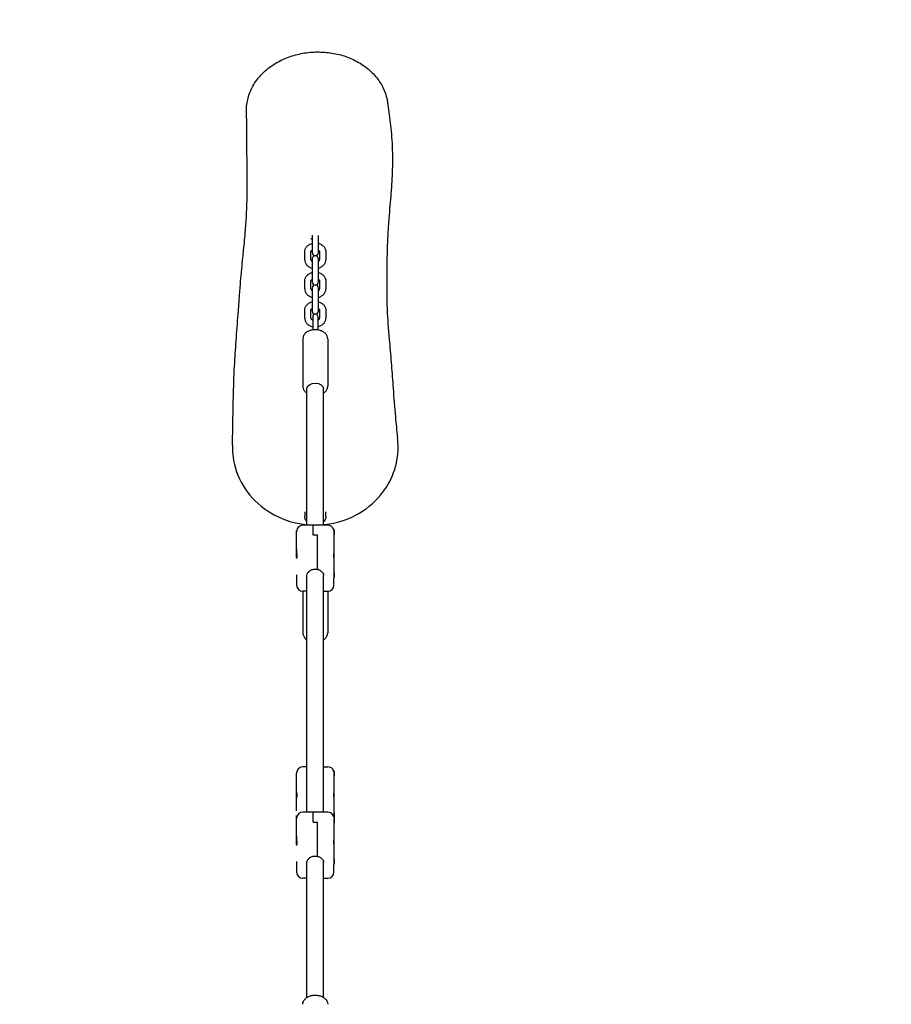
# Model space of a CAD drawing. Units: millimetres. Extents: x -11139 to 14562, y -11456 to 6364.
# Drawn here: x 2611 to 3452, y 3944 to 4895 of the extents above; entities that cross this region are included whole.
import ezdxf

# ---------------------------------------------------------------- set-up
doc = ezdxf.new("R2010")
doc.units = ezdxf.units.MM
doc.header["$LTSCALE"] = 20
doc.linetypes.add('HIDDEN', pattern=[9.525, 6.35, -3.175])
doc.layers.add('2d', color=230, linetype='Continuous')
doc.layers.add('AS-Safetyzone', color=5, linetype='HIDDEN')

msp = doc.modelspace()

# ---------------------------------------------------------------- linework, layer by layer
at = {"layer": '2d'}
for p, q in [((2893.25, 4687.3), (2893.25, 4670.52)), ((2899.25, 4670.52), (2899.25, 4687)), ((2886.05, 4663.61), (2886.05, 4671.31)), ((2892.05, 4663.61), (2892.05, 4671.31)), ((2900.45, 4671.31), (2900.45, 4663.61)), ((2906.45, 4671.31), (2906.45, 4663.61)), ((2893.25, 4664.41), (2893.25, 4642.31)), ((2899.25, 4642.31), (2899.25, 4664.41)), ((2886.05, 4635.4), (2886.05, 4643.1)), ((2892.05, 4635.4), (2892.05, 4643.1)), ((2900.45, 4643.1), (2900.45, 4635.4)), ((2906.45, 4643.1), (2906.45, 4635.4)), ((2893.25, 4636.19), (2893.25, 4614.09)), ((2899.25, 4614.09), (2899.25, 4636.19)), ((2886.05, 4607.19), (2886.05, 4614.89)), ((2892.05, 4607.19), (2892.05, 4614.89)), ((2900.45, 4614.89), (2900.45, 4607.19)), ((2906.45, 4614.89), (2906.45, 4607.19)), ((2893.75, 4608.67), (2893.75, 4595.85)), ((2898.75, 4608.67), (2898.75, 4595.85)), ((2884.25, 4587.21), (2884.25, 4541.46)), ((2908.25, 4587.21), (2908.25, 4541.46)), ((2888.25, 4407.24), (2888.25, 4539.18)), ((2904.25, 4407.24), (2904.25, 4539.18)), ((2886.05, 4420.07), (2886.05, 4415.64)), ((2906.45, 4415.64), (2906.45, 4420.17)), ((2908.25, 4407.24), (2884.25, 4407.24)), ((2894.25, 4397.54), (2894.25, 4407.24)), ((2913.96, 4403.02), (2914.05, 4403.17)), ((2914.05, 4402.5), (2914.05, 4403.17)), ((2914.45, 4403.17), (2914.05, 4403.17)), ((2914.45, 4397.17), (2914.45, 4403.17)), ((2878.25, 4380.88), (2878.25, 4400.95)), ((2898.25, 4397.54), (2894.25, 4397.54)), ((2898.25, 4364.63), (2898.25, 4397.54)), ((2914.25, 4400.74), (2914.25, 4357.16)), ((2914.45, 4397.17), (2914.25, 4397.17)), ((2878.05, 4384.42), (2878.05, 4375.07)), ((2878.05, 4384.42), (2878.25, 4384.42)), ((2878.05, 4381.07), (2878.25, 4381.07)), ((2878.05, 4375.07), (2878.25, 4375.07)), ((2878.45, 4379.56), (2878.45, 4376.17)), ((2878.25, 4359.4), (2878.25, 4349.36)), ((2888.25, 4130.1), (2888.25, 4358.77)), ((2896.25, 4364.86), (2898.25, 4364.86)), ((2904.25, 4130.1), (2904.25, 4358.77)), ((2914.45, 4362.31), (2914.25, 4362.31)), ((2914.25, 4349.36), (2914.25, 4356.31)), ((2914.45, 4356.31), (2914.25, 4356.31)), ((2914.45, 4356.31), (2914.45, 4362.31)), ((2888.25, 4343.36), (2884.25, 4343.36)), ((2884.25, 4343.36), (2884.25, 4303.35)), ((2904.25, 4343.36), (2908.25, 4343.36)), ((2908.25, 4343.36), (2908.25, 4303.35)), ((2878.25, 4149.48), (2878.25, 4167.84)), ((2888.25, 4173.9), (2884.25, 4173.9)), ((2904.25, 4173.9), (2908.25, 4173.9)), ((2913.96, 4169.74), (2914.05, 4169.9)), ((2914.05, 4169.39), (2914.05, 4169.9)), ((2914.45, 4169.9), (2914.05, 4169.9)), ((2914.25, 4167.73), (2914.25, 4148.22)), ((2914.45, 4163.9), (2914.45, 4169.9)), ((2914.45, 4163.9), (2914.25, 4163.9)), ((2878.05, 4149.58), (2878.25, 4149.58)), ((2878.05, 4143.22), (2878.05, 4149.58)), ((2878.45, 4148.3), (2878.45, 4144.9)), ((2914.25, 4147.62), (2914.25, 4126.03)), ((2878.05, 4143.58), (2878.25, 4143.58)), ((2878.05, 4143.22), (2878.25, 4143.22)), ((2878.25, 4131.33), (2878.25, 4143.7)), ((2908.25, 4130.1), (2884.25, 4130.1)), ((2894.25, 4120.4), (2894.25, 4130.1)), ((2914.45, 4128.9), (2914.25, 4128.9)), ((2914.45, 4128.9), (2914.45, 4120.03)), ((2878.25, 4124.1), (2878.25, 4126.77)), ((2878.25, 4103.74), (2878.25, 4123.81)), ((2894.25, 4120.4), (2898.25, 4120.4)), ((2898.25, 4087.5), (2898.25, 4120.4)), ((2913.96, 4125.88), (2914.05, 4126.03)), ((2914.05, 4125.36), (2914.05, 4126.03)), ((2914.45, 4126.03), (2914.05, 4126.03)), ((2914.25, 4123.6), (2914.25, 4080.02)), ((2914.45, 4120.03), (2914.25, 4120.03)), ((2878.05, 4107.28), (2878.05, 4097.93)), ((2878.05, 4107.28), (2878.25, 4107.28)), ((2878.05, 4103.93), (2878.25, 4103.93)), ((2878.45, 4102.42), (2878.45, 4099.04)), ((2878.05, 4097.93), (2878.25, 4097.93)), ((2878.25, 4082.26), (2878.25, 4072.22)), ((2888.25, 3951.11), (2888.25, 4081.64)), ((2896.25, 4087.72), (2898.25, 4087.72)), ((2904.25, 3951.11), (2904.25, 4081.64)), ((2914.45, 4085.17), (2914.25, 4085.17)), ((2914.45, 4079.17), (2914.45, 4085.17)), ((2914.25, 4072.22), (2914.25, 4079.17)), ((2914.45, 4079.17), (2914.25, 4079.17)), ((2888.25, 4066.22), (2884.25, 4066.22)), ((2904.25, 4066.22), (2908.25, 4066.22))]:
    msp.add_line(p, q, dxfattribs=at)
for centre, radius, start, end in [((2896.25, 4670.52), 3, 180, 359.99998), ((2896.25, 4664.41), 3, 0, 180.00002), ((2896.25, 4642.31), 3, 180, 359.99998), ((2896.25, 4636.19), 3, 360, 180), ((2896.25, 4614.09), 3, 180, 261.09218), ((2896.25, 4614.09), 3, 278.90782, 0), ((2896.25, 4608.67), 2.5, 360, 180), ((2884.25, 4401.24), 6, 90, 179.74173), ((2908.25, 4401.24), 6, 17.45323, 90), ((2899.75, 4400.17), 15, 348.46304, 11.53695), ((2892.75, 4381.42), 15, 168.46304, 186.40494), ((2892.75, 4378.07), 15, 168.46304, 191.53698), ((2899.75, 4359.31), 15, 348.46304, 11.53695), ((2884.25, 4349.36), 6, 180, 270), ((2908.25, 4349.36), 6, 270, 360), ((2884.25, 4167.9), 6, 90, 170.49132), ((2908.25, 4167.9), 6, 17.85366, 90), ((2899.75, 4166.9), 15, 348.46304, 11.53695), ((2892.75, 4146.58), 15, 168.46304, 191.53698), ((2892.75, 4146.22), 15, 179.31587, 191.53698), ((2884.25, 4124.1), 6, 90, 179.74173), ((2908.25, 4124.1), 6, 17.45323, 90), ((2899.75, 4125.9), 15, 354.51818, 11.53695), ((2899.75, 4123.03), 15, 348.46304, 11.53695), ((2892.75, 4104.28), 15, 168.46304, 186.40494), ((2892.75, 4100.93), 15, 168.46304, 191.53698), ((2899.75, 4082.17), 15, 348.46304, 11.53695), ((2884.25, 4072.22), 6, 180, 270), ((2908.25, 4072.22), 6, 270, 360)]:
    msp.add_arc(centre, radius, start, end, dxfattribs=at)
at = {"layer": '2d', "extrusion": (0, 0, -1)}
for major_axis, start_param, end_param in [((-8, 0), 0, 1.570796), ((8, 0), -1.570796, 0)]:
    msp.add_ellipse((2896.25, 4539.18), major_axis=major_axis, ratio=0.64703, start_param=start_param, end_param=end_param, dxfattribs=at)
at = {"layer": '2d'}
for points, knots in [([(2843.14, 4841.25), (2844.61, 4842.88), (2846.18, 4844.46), (2849.56, 4847.47), (2851.36, 4848.92), (2855.13, 4851.63), (2857.11, 4852.9), (2861.19, 4855.24), (2863.3, 4856.32), (2867.63, 4858.26), (2869.84, 4859.13), (2874.34, 4860.67), (2876.63, 4861.34), (2881.27, 4862.48), (2883.61, 4862.94), (2888.32, 4863.67), (2890.69, 4863.94), (2895.42, 4864.27), (2897.79, 4864.33), (2902.5, 4864.27), (2904.86, 4864.14), (2909.51, 4863.68), (2911.83, 4863.36), (2916.38, 4862.52), (2918.63, 4862), (2923.05, 4860.79), (2925.22, 4860.09), (2929.47, 4858.5), (2931.56, 4857.61), (2935.61, 4855.66), (2937.59, 4854.59), (2941.4, 4852.27), (2943.24, 4851.02), (2946.78, 4848.35), (2948.46, 4846.92), (2951.65, 4843.93), (2953.15, 4842.35), (2955.94, 4839.04), (2957.23, 4837.32), (2959.56, 4833.76), (2960.62, 4831.92), (2962.46, 4828.16), (2963.26, 4826.23), (2964.6, 4822.31), (2965.13, 4820.31), (2965.67, 4817.66), (2965.78, 4817.02), (2965.88, 4816.38)], [0.000002, 0.000002, 0.000002, 0.000002, 7.892347, 7.892347, 15.850056, 15.850056, 23.725905, 23.725905, 31.443044, 31.443044, 38.982199, 38.982199, 46.391906, 46.391906, 53.66755, 53.66755, 60.837729, 60.837729, 67.93298, 67.93298, 74.984296, 74.984296, 82.035805, 82.035805, 89.095108, 89.095108, 96.214917, 96.214917, 103.44572, 103.44572, 110.806583, 110.806583, 118.308734, 118.308734, 125.955012, 125.955012, 133.682019, 133.682019, 141.513454, 141.513454, 149.341648, 149.341648, 157.194775, 157.194775, 165.073875, 165.073875, 167.560454, 167.560454, 167.560454, 167.560454]), ([(2829.85, 4805.98), (2829.77, 4808.02), (2829.82, 4810.06), (2830.19, 4814.15), (2830.52, 4816.2), (2831.44, 4820.24), (2832.03, 4822.23), (2833.47, 4826.16), (2834.33, 4828.09), (2836.29, 4831.87), (2837.4, 4833.71), (2839.85, 4837.3), (2841.21, 4839.04), (2842.83, 4840.9), (2842.98, 4841.07), (2843.14, 4841.25)], [0, 0, 0, 0, 7.871623, 7.871623, 15.818128, 15.818128, 23.749171, 23.749171, 31.701766, 31.701766, 39.696439, 39.696439, 47.714667, 47.714667, 48.56312, 48.56312, 48.56312, 48.56312]), ([(2965.88, 4816.38), (2966.04, 4815.35), (2966.21, 4814.3), (2966.84, 4810.13), (2967.31, 4806.9), (2968.2, 4800.2), (2968.62, 4796.74), (2969.37, 4789.56), (2969.71, 4785.84), (2970.26, 4778.09), (2970.47, 4774.05), (2970.74, 4765.62), (2970.79, 4761.22), (2970.7, 4752), (2970.55, 4747.13), (2970.04, 4737.36), (2969.7, 4732.57), (2969.02, 4723.91), (2968.68, 4720), (2967.99, 4711.84), (2967.64, 4707.6), (2966.94, 4698.53), (2966.61, 4693.72), (2966.01, 4683.06), (2965.77, 4677.23), (2965.38, 4664.16), (2965.27, 4656.9), (2965.18, 4644.16), (2965.19, 4638.59), (2965.27, 4629.44), (2965.34, 4625.73), (2965.53, 4618.61), (2965.66, 4615.19), (2966.05, 4607.45), (2966.32, 4603.15), (2967.01, 4594.08), (2967.43, 4589.3), (2968.2, 4580.58), (2968.54, 4576.78), (2969.19, 4569.2), (2969.49, 4565.45), (2970.36, 4554.34), (2970.9, 4546.94), (2972.11, 4530.23), (2972.79, 4520.99), (2974.2, 4505.14), (2974.87, 4498.43), (2975.64, 4491.82)], [0, 0, 0, 0, 10.000112, 10.000112, 39.049645, 39.049645, 67.886059, 67.886059, 96.958079, 96.958079, 126.855725, 126.855725, 158.225273, 158.225273, 191.964899, 191.964899, 226.823597, 226.823597, 256.925576, 256.925576, 291.133416, 291.133416, 331.395733, 331.395733, 380.944066, 380.944066, 442.727945, 442.727945, 493.651487, 493.651487, 530.899909, 530.899909, 567.373402, 567.373402, 614.187271, 614.187271, 662.378173, 662.378173, 696.398462, 696.398462, 728.761383, 728.761383, 792.066658, 792.066658, 873.586203, 873.586203, 935.598478, 935.598478, 935.598478, 935.598478]), ([(2816.28, 4484.43), (2816.3, 4485.6), (2816.33, 4486.77), (2816.44, 4491.46), (2816.51, 4494.98), (2816.79, 4509.13), (2816.96, 4519.89), (2817.45, 4540.66), (2817.77, 4550.67), (2818.68, 4569.06), (2819.24, 4577.46), (2820.16, 4589.7), (2820.49, 4593.99), (2821.16, 4602.47), (2821.48, 4606.67), (2822.26, 4617.15), (2822.71, 4623.49), (2823.56, 4635.02), (2823.94, 4640), (2824.73, 4649.34), (2825.12, 4653.64), (2826.02, 4663.02), (2826.54, 4668.01), (2827.71, 4679.51), (2828.34, 4685.94), (2829.3, 4697.52), (2829.65, 4702.72), (2830.18, 4713.48), (2830.35, 4719.06), (2830.53, 4731.01), (2830.51, 4737.39), (2830.42, 4750.86), (2830.36, 4757.87), (2830.29, 4770.6), (2830.28, 4776.41), (2830.23, 4785.59), (2830.21, 4789.15), (2830.13, 4795.6), (2830.08, 4798.52), (2829.96, 4802.91), (2829.91, 4804.46), (2829.85, 4805.98)], [0, 0, 0, 0, 10.000001, 10.000001, 40.000028, 40.000028, 130.001141, 130.001141, 211.627263, 211.627263, 281.806787, 281.806787, 321.948896, 321.948896, 362.831338, 362.831338, 422.872982, 422.872982, 465.517605, 465.517605, 500.035509, 500.035509, 539.804086, 539.804086, 593.481572, 593.481572, 638.656379, 638.656379, 687.612146, 687.612146, 742.329547, 742.329547, 801.576325, 801.576325, 854.905899, 854.905899, 891.077564, 891.077564, 923.657448, 923.657448, 942.396344, 942.396344, 942.396344, 942.396344]), ([(2886.05, 4671.31), (2886.05, 4672.17), (2886.21, 4673.02), (2886.8, 4674.65), (2887.25, 4675.42), (2888.42, 4676.85), (2889.15, 4677.49), (2890.84, 4678.58), (2891.81, 4679.02), (2892.97, 4679.36), (2893.11, 4679.4), (2893.25, 4679.43)], [3.141593, 3.141593, 3.141593, 3.141593, 3.413763, 3.413763, 3.697347, 3.697347, 4.008449, 4.008449, 4.346062, 4.346062, 4.392367, 4.392367, 4.392367, 4.392367]), ([(2892.05, 4684.08), (2892.3, 4683.98), (2892.57, 4683.89), (2892.97, 4683.78), (2893.11, 4683.74), (2893.25, 4683.7)], [4.2586047, 4.2586047, 4.2586047, 4.2586047, 4.3460617, 4.3460617, 4.3923672, 4.3923672, 4.3923672, 4.3923672]), ([(2899.25, 4679.43), (2899.3, 4679.42), (2899.35, 4679.41), (2900.47, 4679.11), (2901.49, 4678.68), (2903.3, 4677.54), (2904.1, 4676.84), (2905.35, 4675.27), (2905.82, 4674.41), (2906.33, 4672.79), (2906.45, 4672.05), (2906.45, 4671.31)], [5.032411, 5.032411, 5.032411, 5.032411, 5.049076, 5.049076, 5.399736, 5.399736, 5.738348, 5.738348, 6.048326, 6.048326, 6.283185, 6.283185, 6.283185, 6.283185]), ([(2892.05, 4671.31), (2892.05, 4671.47), (2892.08, 4671.64), (2892.27, 4672.08), (2892.47, 4672.38), (2892.94, 4672.78), (2893.08, 4672.89), (2893.25, 4673)], [3.1415927, 3.1415927, 3.1415927, 3.1415927, 3.4557519, 3.4557519, 3.8617966, 3.8617966, 4.0177947, 4.0177947, 4.0177947, 4.0177947]), ([(2899.25, 4673), (2899.29, 4672.97), (2899.33, 4672.94), (2899.64, 4672.73), (2899.86, 4672.53), (2900.19, 4672.13), (2900.3, 4671.93), (2900.43, 4671.6), (2900.45, 4671.45), (2900.45, 4671.31)], [5.4069833, 5.4069833, 5.4069833, 5.4069833, 5.4473069, 5.4473069, 5.7138148, 5.7138148, 6.0105311, 6.0105311, 6.2831853, 6.2831853, 6.2831853, 6.2831853]), ([(2886.05, 4663.61), (2886.05, 4662.76), (2886.21, 4661.9), (2886.8, 4660.27), (2887.25, 4659.5), (2888.42, 4658.07), (2889.15, 4657.43), (2890.84, 4656.34), (2891.81, 4655.9), (2892.97, 4655.56), (2893.11, 4655.53), (2893.25, 4655.49)], [3.141593, 3.141593, 3.141593, 3.141593, 3.413763, 3.413763, 3.697347, 3.697347, 4.008449, 4.008449, 4.346062, 4.346062, 4.392367, 4.392367, 4.392367, 4.392367]), ([(2892.05, 4663.61), (2892.05, 4663.45), (2892.08, 4663.28), (2892.27, 4662.84), (2892.47, 4662.55), (2892.94, 4662.14), (2893.08, 4662.03), (2893.25, 4661.93)], [3.1415927, 3.1415927, 3.1415927, 3.1415927, 3.4557519, 3.4557519, 3.8617966, 3.8617966, 4.0177947, 4.0177947, 4.0177947, 4.0177947]), ([(2899.25, 4655.49), (2899.3, 4655.5), (2899.35, 4655.52), (2900.47, 4655.81), (2901.49, 4656.25), (2903.3, 4657.38), (2904.1, 4658.08), (2905.35, 4659.65), (2905.82, 4660.51), (2906.33, 4662.14), (2906.45, 4662.87), (2906.45, 4663.61)], [5.032411, 5.032411, 5.032411, 5.032411, 5.049076, 5.049076, 5.399736, 5.399736, 5.738348, 5.738348, 6.048326, 6.048326, 6.283185, 6.283185, 6.283185, 6.283185]), ([(2899.25, 4661.93), (2899.29, 4661.95), (2899.33, 4661.98), (2899.64, 4662.19), (2899.86, 4662.39), (2900.19, 4662.79), (2900.3, 4662.99), (2900.43, 4663.33), (2900.45, 4663.47), (2900.45, 4663.61)], [5.4069833, 5.4069833, 5.4069833, 5.4069833, 5.4473069, 5.4473069, 5.7138148, 5.7138148, 6.0105311, 6.0105311, 6.2831853, 6.2831853, 6.2831853, 6.2831853]), ([(2886.05, 4643.1), (2886.05, 4643.96), (2886.21, 4644.81), (2886.8, 4646.44), (2887.25, 4647.21), (2888.42, 4648.64), (2889.15, 4649.28), (2890.84, 4650.37), (2891.81, 4650.81), (2892.97, 4651.15), (2893.11, 4651.18), (2893.25, 4651.22)], [3.141593, 3.141593, 3.141593, 3.141593, 3.413763, 3.413763, 3.697347, 3.697347, 4.008449, 4.008449, 4.346062, 4.346062, 4.392367, 4.392367, 4.392367, 4.392367]), ([(2899.25, 4651.22), (2899.3, 4651.21), (2899.35, 4651.19), (2900.47, 4650.9), (2901.49, 4650.46), (2903.3, 4649.33), (2904.1, 4648.63), (2905.35, 4647.06), (2905.82, 4646.2), (2906.33, 4644.58), (2906.45, 4643.84), (2906.45, 4643.1)], [5.032411, 5.032411, 5.032411, 5.032411, 5.049076, 5.049076, 5.399736, 5.399736, 5.738348, 5.738348, 6.048326, 6.048326, 6.283185, 6.283185, 6.283185, 6.283185]), ([(2892.05, 4643.1), (2892.05, 4643.26), (2892.08, 4643.43), (2892.27, 4643.87), (2892.47, 4644.16), (2892.94, 4644.57), (2893.08, 4644.68), (2893.25, 4644.79)], [3.1415927, 3.1415927, 3.1415927, 3.1415927, 3.4557519, 3.4557519, 3.8617966, 3.8617966, 4.0177947, 4.0177947, 4.0177947, 4.0177947]), ([(2899.25, 4644.79), (2899.29, 4644.76), (2899.33, 4644.73), (2899.64, 4644.52), (2899.86, 4644.32), (2900.19, 4643.92), (2900.3, 4643.72), (2900.43, 4643.38), (2900.45, 4643.24), (2900.45, 4643.1)], [5.4069833, 5.4069833, 5.4069833, 5.4069833, 5.4473069, 5.4473069, 5.7138148, 5.7138148, 6.0105311, 6.0105311, 6.2831853, 6.2831853, 6.2831853, 6.2831853]), ([(2886.05, 4635.4), (2886.05, 4634.54), (2886.21, 4633.69), (2886.8, 4632.06), (2887.25, 4631.29), (2888.42, 4629.86), (2889.15, 4629.22), (2890.84, 4628.13), (2891.81, 4627.69), (2892.97, 4627.35), (2893.11, 4627.32), (2893.25, 4627.28)], [3.141593, 3.141593, 3.141593, 3.141593, 3.413763, 3.413763, 3.697347, 3.697347, 4.008449, 4.008449, 4.346062, 4.346062, 4.392367, 4.392367, 4.392367, 4.392367]), ([(2892.05, 4635.4), (2892.05, 4635.24), (2892.08, 4635.07), (2892.27, 4634.63), (2892.47, 4634.34), (2892.94, 4633.93), (2893.08, 4633.82), (2893.25, 4633.71)], [3.1415927, 3.1415927, 3.1415927, 3.1415927, 3.4557519, 3.4557519, 3.8617966, 3.8617966, 4.0177947, 4.0177947, 4.0177947, 4.0177947]), ([(2899.25, 4627.28), (2899.3, 4627.29), (2899.35, 4627.31), (2900.47, 4627.6), (2901.49, 4628.04), (2903.3, 4629.17), (2904.1, 4629.87), (2905.35, 4631.44), (2905.82, 4632.3), (2906.33, 4633.92), (2906.45, 4634.66), (2906.45, 4635.4)], [5.032411, 5.032411, 5.032411, 5.032411, 5.049076, 5.049076, 5.399736, 5.399736, 5.738348, 5.738348, 6.048326, 6.048326, 6.283185, 6.283185, 6.283185, 6.283185]), ([(2899.25, 4633.71), (2899.29, 4633.74), (2899.33, 4633.77), (2899.64, 4633.98), (2899.86, 4634.18), (2900.19, 4634.58), (2900.3, 4634.78), (2900.43, 4635.12), (2900.45, 4635.26), (2900.45, 4635.4)], [5.4069833, 5.4069833, 5.4069833, 5.4069833, 5.4473069, 5.4473069, 5.7138148, 5.7138148, 6.0105311, 6.0105311, 6.2831853, 6.2831853, 6.2831853, 6.2831853]), ([(2886.05, 4614.89), (2886.05, 4615.74), (2886.21, 4616.6), (2886.8, 4618.23), (2887.25, 4619), (2888.42, 4620.43), (2889.15, 4621.07), (2890.84, 4622.16), (2891.81, 4622.6), (2892.97, 4622.93), (2893.11, 4622.97), (2893.25, 4623.01)], [3.141593, 3.141593, 3.141593, 3.141593, 3.413763, 3.413763, 3.697347, 3.697347, 4.008449, 4.008449, 4.346062, 4.346062, 4.392367, 4.392367, 4.392367, 4.392367]), ([(2899.25, 4623.01), (2899.3, 4623), (2899.35, 4622.98), (2900.47, 4622.69), (2901.49, 4622.25), (2903.3, 4621.12), (2904.1, 4620.42), (2905.35, 4618.85), (2905.82, 4617.99), (2906.33, 4616.36), (2906.45, 4615.63), (2906.45, 4614.89)], [5.032411, 5.032411, 5.032411, 5.032411, 5.049076, 5.049076, 5.399736, 5.399736, 5.738348, 5.738348, 6.048326, 6.048326, 6.283185, 6.283185, 6.283185, 6.283185]), ([(2892.05, 4614.89), (2892.05, 4615.05), (2892.08, 4615.22), (2892.27, 4615.66), (2892.47, 4615.95), (2892.94, 4616.36), (2893.08, 4616.47), (2893.25, 4616.57)], [3.1415927, 3.1415927, 3.1415927, 3.1415927, 3.4557519, 3.4557519, 3.8617966, 3.8617966, 4.0177947, 4.0177947, 4.0177947, 4.0177947]), ([(2899.25, 4616.57), (2899.29, 4616.55), (2899.33, 4616.52), (2899.64, 4616.31), (2899.86, 4616.11), (2900.19, 4615.71), (2900.3, 4615.51), (2900.43, 4615.17), (2900.45, 4615.03), (2900.45, 4614.89)], [5.4069833, 5.4069833, 5.4069833, 5.4069833, 5.4473069, 5.4473069, 5.7138148, 5.7138148, 6.0105311, 6.0105311, 6.2831853, 6.2831853, 6.2831853, 6.2831853]), ([(2886.05, 4607.19), (2886.05, 4606.33), (2886.21, 4605.48), (2886.8, 4603.85), (2887.25, 4603.08), (2888.42, 4601.65), (2889.15, 4601.01), (2890.84, 4599.92), (2891.81, 4599.48), (2893.13, 4599.09), (2893.44, 4599.02), (2893.75, 4598.95)], [3.141593, 3.141593, 3.141593, 3.141593, 3.413763, 3.413763, 3.697347, 3.697347, 4.008449, 4.008449, 4.346062, 4.346062, 4.446701, 4.446701, 4.446701, 4.446701]), ([(2892.05, 4607.19), (2892.05, 4607.03), (2892.08, 4606.86), (2892.27, 4606.42), (2892.47, 4606.12), (2893.03, 4605.63), (2893.32, 4605.44), (2893.69, 4605.26), (2893.72, 4605.24), (2893.75, 4605.23)], [3.141593, 3.141593, 3.141593, 3.141593, 3.455752, 3.455752, 3.861797, 3.861797, 4.136305, 4.136305, 4.160517, 4.160517, 4.160517, 4.160517]), ([(2898.75, 4598.95), (2898.97, 4599), (2899.19, 4599.05), (2900.47, 4599.39), (2901.49, 4599.82), (2903.3, 4600.96), (2904.1, 4601.66), (2905.35, 4603.23), (2905.82, 4604.09), (2906.33, 4605.71), (2906.45, 4606.45), (2906.45, 4607.19)], [4.978077, 4.978077, 4.978077, 4.978077, 5.049076, 5.049076, 5.399736, 5.399736, 5.738348, 5.738348, 6.048326, 6.048326, 6.283185, 6.283185, 6.283185, 6.283185]), ([(2898.75, 4605.23), (2898.98, 4605.34), (2899.19, 4605.46), (2899.64, 4605.77), (2899.86, 4605.97), (2900.19, 4606.37), (2900.3, 4606.57), (2900.43, 4606.9), (2900.45, 4607.05), (2900.45, 4607.19)], [5.264261, 5.264261, 5.264261, 5.264261, 5.447307, 5.447307, 5.713815, 5.713815, 6.010531, 6.010531, 6.283185, 6.283185, 6.283185, 6.283185]), ([(2896.25, 4596.03), (2895.1, 4596.03), (2893.96, 4595.92), (2891.74, 4595.45), (2890.68, 4595.1), (2888.69, 4594.17), (2887.77, 4593.59), (2886.17, 4592.16), (2885.49, 4591.32), (2884.58, 4589.51), (2884.32, 4588.57), (2884.25, 4587.48), (2884.25, 4587.34), (2884.25, 4587.21)], [1.570796, 1.570796, 1.570796, 1.570796, 1.884956, 1.884956, 2.199115, 2.199115, 2.513274, 2.513274, 2.827433, 2.827433, 3.103736, 3.103736, 3.141593, 3.141593, 3.141593, 3.141593]), ([(2908.25, 4587.21), (2908.25, 4588.08), (2908.08, 4588.94), (2907.44, 4590.59), (2906.94, 4591.36), (2905.65, 4592.84), (2904.82, 4593.51), (2902.96, 4594.62), (2901.94, 4595.06), (2899.8, 4595.7), (2898.67, 4595.9), (2897.11, 4596.02), (2896.68, 4596.03), (2896.25, 4596.03)], [6.283185, 6.283185, 6.283185, 6.283185, 6.530815, 6.530815, 6.796938, 6.796938, 7.108367, 7.108367, 7.422526, 7.422526, 7.736685, 7.736685, 7.853982, 7.853982, 7.853982, 7.853982]), ([(2884.25, 4541.46), (2884.25, 4540.6), (2884.42, 4539.74), (2885.06, 4538.09), (2885.56, 4537.31), (2886.76, 4535.94), (2887.47, 4535.34), (2888.25, 4534.83)], [3.1415927, 3.1415927, 3.1415927, 3.1415927, 3.3892226, 3.3892226, 3.6553458, 3.6553458, 3.926259, 3.926259, 3.926259, 3.926259]), ([(2904.25, 4534.83), (2904.7, 4535.12), (2905.13, 4535.45), (2906.33, 4536.51), (2907.01, 4537.35), (2907.92, 4539.17), (2908.18, 4540.11), (2908.25, 4541.2), (2908.25, 4541.33), (2908.25, 4541.46)], [5.498519, 5.498519, 5.498519, 5.498519, 5.6548668, 5.6548668, 5.969026, 5.969026, 6.2453288, 6.2453288, 6.2831853, 6.2831853, 6.2831853, 6.2831853]), ([(2816.25, 4482.5), (2816.25, 4479.44), (2816.45, 4476.38), (2816.85, 4473.31), (2819.44, 4453.52), (2830.3, 4435.51), (2847.02, 4423.24), (2859.02, 4414.44), (2873.34, 4409.11), (2888.25, 4407.7)], [53.102246, 53.102246, 53.102246, 53.102246, 62.831855, 62.831855, 62.831855, 125.663708, 125.663708, 125.663708, 170.749887, 170.749887, 170.749887, 170.749887]), ([(2904.25, 4407.7), (2904.84, 4407.76), (2905.43, 4407.82), (2906.03, 4407.89), (2927.08, 4410.32), (2946.25, 4420.52), (2959.31, 4436.24)], [186.72819, 186.72819, 186.72819, 186.72819, 188.49556, 188.49556, 188.49556, 251.327412, 251.327412, 251.327412, 251.327412]), ([(2888.25, 4410.6), (2888.09, 4410.76), (2887.94, 4410.92), (2887.19, 4411.8), (2886.7, 4412.63), (2886.17, 4414.21), (2886.05, 4414.92), (2886.05, 4415.64)], [2.5275591, 2.5275591, 2.5275591, 2.5275591, 2.6014399, 2.6014399, 2.9118438, 2.9118438, 3.1415927, 3.1415927, 3.1415927, 3.1415927]), ([(2906.45, 4415.64), (2906.45, 4414.84), (2906.3, 4414.05), (2905.73, 4412.53), (2905.3, 4411.81), (2904.61, 4410.98), (2904.44, 4410.79), (2904.25, 4410.6)], [0, 0, 0, 0, 0.2560411, 0.2560411, 0.5270978, 0.5270978, 0.6140335, 0.6140335, 0.6140335, 0.6140335]), ([(2878.27, 4401.7), (2878.27, 4401.74), (2878.27, 4401.77), (2878.29, 4401.95), (2878.31, 4402.06), (2878.32, 4402.15), (2878.33, 4402.16), (2878.33, 4402.17), (2878.33, 4402.17), (2878.33, 4402.16), (2878.33, 4402.15), (2878.33, 4402.12), (2878.33, 4402.09), (2878.31, 4401.97), (2878.3, 4401.86), (2878.27, 4401.58), (2878.26, 4401.41), (2878.25, 4401.14), (2878.25, 4401.05), (2878.25, 4400.95)], [0.4818507, 0.4818507, 0.4818507, 0.4818507, 0.4992991, 0.4992991, 0.5763061, 0.5763061, 0.6121259, 0.6121259, 0.6368289, 0.6368289, 0.6607703, 0.6607703, 0.6930464, 0.6930464, 0.7601649, 0.7601649, 0.8264837, 0.8264837, 0.8570782, 0.8570782, 0.8570782, 0.8570782]), ([(2914.23, 4376.54), (2914.23, 4376.58), (2914.23, 4376.62), (2914.21, 4376.84), (2914.19, 4377.06), (2914.18, 4377.41), (2914.17, 4377.52), (2914.17, 4377.72), (2914.17, 4377.8), (2914.17, 4377.96), (2914.17, 4378.04), (2914.17, 4378.23), (2914.17, 4378.34), (2914.19, 4378.66), (2914.2, 4378.87), (2914.23, 4379.26), (2914.24, 4379.43), (2914.25, 4379.64), (2914.25, 4379.7), (2914.25, 4379.76)], [0.4818507, 0.4818507, 0.4818507, 0.4818507, 0.4992991, 0.4992991, 0.5763061, 0.5763061, 0.6121259, 0.6121259, 0.6368289, 0.6368289, 0.6607703, 0.6607703, 0.6930464, 0.6930464, 0.7601649, 0.7601649, 0.8264837, 0.8264837, 0.8570782, 0.8570782, 0.8570782, 0.8570782]), ([(2914.25, 4379.42), (2914.25, 4379.42), (2914.25, 4379.42), (2914.25, 4379.41), (2914.24, 4379.42), (2914.24, 4379.44)], [0.96123631, 0.96123631, 0.96123631, 0.96123631, 0.96576055, 0.96576055, 1.00032169, 1.00032169, 1.00032169, 1.00032169]), ([(2888.25, 4358.77), (2888.25, 4359.43), (2888.45, 4360.17), (2889.27, 4361.61), (2889.89, 4362.31), (2891.3, 4363.45), (2892.2, 4363.97), (2894.16, 4364.68), (2895.24, 4364.86), (2896.25, 4364.86)], [-1.213001, -1.213001, -1.213001, -1.213001, -0.909791, -0.909791, -0.60658, -0.60658, -0.30329, -0.30329, 0, 0, 0, 0]), ([(2898.25, 4364.63), (2898.61, 4364.55), (2898.97, 4364.45), (2900.3, 4363.97), (2901.2, 4363.45), (2902.61, 4362.31), (2903.23, 4361.61), (2904.05, 4360.17), (2904.25, 4359.43), (2904.25, 4358.77)], [0.19616, 0.19616, 0.19616, 0.19616, 0.30329, 0.30329, 0.60658, 0.60658, 0.909791, 0.909791, 1.213001, 1.213001, 1.213001, 1.213001]), ([(2884.25, 4303.35), (2884.25, 4302.41), (2884.43, 4301.47), (2885.11, 4299.68), (2885.63, 4298.83), (2886.84, 4297.4), (2887.51, 4296.81), (2888.25, 4296.3)], [3.1415927, 3.1415927, 3.1415927, 3.1415927, 3.407028, 3.407028, 3.6866935, 3.6866935, 3.9391593, 3.9391593, 3.9391593, 3.9391593]), ([(2904.25, 4296.3), (2904.74, 4296.64), (2905.21, 4297.02), (2906.42, 4298.21), (2907.08, 4299.12), (2907.96, 4301.04), (2908.2, 4302.03), (2908.25, 4303.14), (2908.25, 4303.25), (2908.25, 4303.35)], [5.4856187, 5.4856187, 5.4856187, 5.4856187, 5.6548668, 5.6548668, 5.969026, 5.969026, 6.2538411, 6.2538411, 6.2831853, 6.2831853, 6.2831853, 6.2831853]), ([(2878.33, 4168.89), (2878.33, 4168.89), (2878.33, 4168.89), (2878.33, 4168.88), (2878.33, 4168.86), (2878.31, 4168.77), (2878.3, 4168.68), (2878.27, 4168.43), (2878.26, 4168.28), (2878.25, 4168.02), (2878.25, 4167.93), (2878.25, 4167.84)], [0.6587441, 0.6587441, 0.6587441, 0.6587441, 0.6607703, 0.6607703, 0.6930464, 0.6930464, 0.7601649, 0.7601649, 0.8264837, 0.8264837, 0.8570782, 0.8570782, 0.8570782, 0.8570782]), ([(2914.23, 4145.18), (2914.23, 4145.22), (2914.23, 4145.26), (2914.21, 4145.5), (2914.19, 4145.73), (2914.18, 4146.09), (2914.17, 4146.21), (2914.17, 4146.41), (2914.17, 4146.49), (2914.17, 4146.65), (2914.17, 4146.73), (2914.17, 4146.92), (2914.17, 4147.03), (2914.19, 4147.35), (2914.2, 4147.55), (2914.23, 4147.91), (2914.24, 4148.07), (2914.25, 4148.26), (2914.25, 4148.31), (2914.25, 4148.36)], [0.4818507, 0.4818507, 0.4818507, 0.4818507, 0.4992991, 0.4992991, 0.5763061, 0.5763061, 0.6121259, 0.6121259, 0.6368289, 0.6368289, 0.6607703, 0.6607703, 0.6930464, 0.6930464, 0.7601649, 0.7601649, 0.8264837, 0.8264837, 0.8570782, 0.8570782, 0.8570782, 0.8570782]), ([(2878.27, 4124.56), (2878.27, 4124.6), (2878.27, 4124.63), (2878.29, 4124.81), (2878.31, 4124.92), (2878.32, 4125.01), (2878.33, 4125.03), (2878.33, 4125.04), (2878.33, 4125.04), (2878.33, 4125.02), (2878.33, 4125.01), (2878.33, 4124.98), (2878.33, 4124.95), (2878.31, 4124.84), (2878.3, 4124.72), (2878.27, 4124.44), (2878.26, 4124.27), (2878.25, 4124), (2878.25, 4123.91), (2878.25, 4123.81)], [0.4818507, 0.4818507, 0.4818507, 0.4818507, 0.4992991, 0.4992991, 0.5763061, 0.5763061, 0.6121259, 0.6121259, 0.6368289, 0.6368289, 0.6607703, 0.6607703, 0.6930464, 0.6930464, 0.7601649, 0.7601649, 0.8264837, 0.8264837, 0.8570782, 0.8570782, 0.8570782, 0.8570782]), ([(2914.23, 4099.41), (2914.23, 4099.44), (2914.23, 4099.48), (2914.21, 4099.71), (2914.19, 4099.92), (2914.18, 4100.27), (2914.17, 4100.38), (2914.17, 4100.58), (2914.17, 4100.66), (2914.17, 4100.82), (2914.17, 4100.9), (2914.17, 4101.09), (2914.17, 4101.2), (2914.19, 4101.52), (2914.2, 4101.74), (2914.23, 4102.12), (2914.24, 4102.29), (2914.25, 4102.51), (2914.25, 4102.57), (2914.25, 4102.62)], [0.4818507, 0.4818507, 0.4818507, 0.4818507, 0.4992991, 0.4992991, 0.5763061, 0.5763061, 0.6121259, 0.6121259, 0.6368289, 0.6368289, 0.6607703, 0.6607703, 0.6930464, 0.6930464, 0.7601649, 0.7601649, 0.8264837, 0.8264837, 0.8570782, 0.8570782, 0.8570782, 0.8570782]), ([(2914.25, 4102.28), (2914.25, 4102.28), (2914.25, 4102.28), (2914.25, 4102.28), (2914.24, 4102.28), (2914.24, 4102.3)], [0.96123631, 0.96123631, 0.96123631, 0.96123631, 0.96576054, 0.96576054, 1.00032169, 1.00032169, 1.00032169, 1.00032169]), ([(2888.25, 4081.64), (2888.25, 4082.29), (2888.45, 4083.03), (2889.27, 4084.47), (2889.89, 4085.17), (2891.3, 4086.31), (2892.2, 4086.83), (2894.16, 4087.54), (2895.24, 4087.72), (2896.25, 4087.72)], [-1.213001, -1.213001, -1.213001, -1.213001, -0.909791, -0.909791, -0.60658, -0.60658, -0.30329, -0.30329, 0, 0, 0, 0]), ([(2898.25, 4087.5), (2898.61, 4087.41), (2898.97, 4087.31), (2900.3, 4086.83), (2901.2, 4086.31), (2902.61, 4085.17), (2903.23, 4084.47), (2904.05, 4083.03), (2904.25, 4082.29), (2904.25, 4081.64)], [0.19616, 0.19616, 0.19616, 0.19616, 0.30329, 0.30329, 0.60658, 0.60658, 0.909791, 0.909791, 1.213001, 1.213001, 1.213001, 1.213001]), ([(2884.25, 3944.48), (2884.25, 3945.34), (2884.42, 3946.2), (2885.06, 3947.85), (2885.56, 3948.63), (2886.85, 3950.11), (2887.68, 3950.78), (2889.54, 3951.89), (2890.56, 3952.32), (2892.7, 3952.96), (2893.83, 3953.17), (2895.39, 3953.29), (2895.82, 3953.3), (2896.25, 3953.3)], [3.141593, 3.141593, 3.141593, 3.141593, 3.389223, 3.389223, 3.655346, 3.655346, 3.966774, 3.966774, 4.280933, 4.280933, 4.595092, 4.595092, 4.712389, 4.712389, 4.712389, 4.712389]), ([(2896.25, 3953.3), (2897.4, 3953.3), (2898.54, 3953.19), (2900.76, 3952.72), (2901.82, 3952.37), (2903.81, 3951.44), (2904.73, 3950.85), (2906.33, 3949.43), (2907.01, 3948.59), (2907.92, 3946.78), (2908.18, 3945.84), (2908.25, 3944.74), (2908.25, 3944.61), (2908.25, 3944.48)], [4.712389, 4.712389, 4.712389, 4.712389, 5.026548, 5.026548, 5.340708, 5.340708, 5.654867, 5.654867, 5.969026, 5.969026, 6.245329, 6.245329, 6.283185, 6.283185, 6.283185, 6.283185])]:
    msp.add_open_spline(points, degree=3, knots=knots, dxfattribs=at)
for points in [[(2976.25, 4482.5), (2976.21, 4485.62), (2976, 4488.73), (2975.64, 4491.82)], [(2816.28, 4484.43), (2816.26, 4483.79), (2816.25, 4483.15), (2816.25, 4482.5)], [(2959.31, 4436.24), (2970.34, 4449.52), (2976.25, 4465.82), (2976.25, 4482.5)], [(2878.25, 4401.24), (2878.25, 4401.41), (2878.26, 4401.57), (2878.27, 4401.7)], [(2914.25, 4376.23), (2914.25, 4376.31), (2914.24, 4376.41), (2914.23, 4376.54)], [(2914.24, 4148.19), (2914.25, 4148.21), (2914.25, 4148.22), (2914.25, 4148.22)], [(2914.25, 4144.82), (2914.25, 4144.91), (2914.24, 4145.03), (2914.23, 4145.18)], [(2878.25, 4124.1), (2878.25, 4124.28), (2878.26, 4124.43), (2878.27, 4124.56)], [(2914.25, 4099.09), (2914.25, 4099.17), (2914.24, 4099.27), (2914.23, 4099.41)]]:
    msp.add_open_spline(points, degree=3, dxfattribs=at)
at = {"layer": 'AS-Safetyzone'}
msp.add_lwpolyline([(-463.5, 4929.39, -0.401004), (1033.28, 6363.21), (2897.15, 6364.31, -0.413826), (4398.91, 4868.06, -0.044072), (4727.34, 4652.43, -0.034903), (5051.12, 4523.24, -0.309002), (6563.36, 3763.37, -0.340174), (7678.87, 2313.48, -0.016615), (7675.56, 2213.88, -0.06561), (7834.85, 1671.83, -0.041145), (8402.97, 1403.57), (9565.56, 732.66), (12132.06, -749.1, -0.205445), (12840.24, -1696.41), (14061.52, -2401.52, -0.414214), (14427.55, -3767.54)], format="xyb", dxfattribs=at)

doc.saveas('drawing.dxf')
